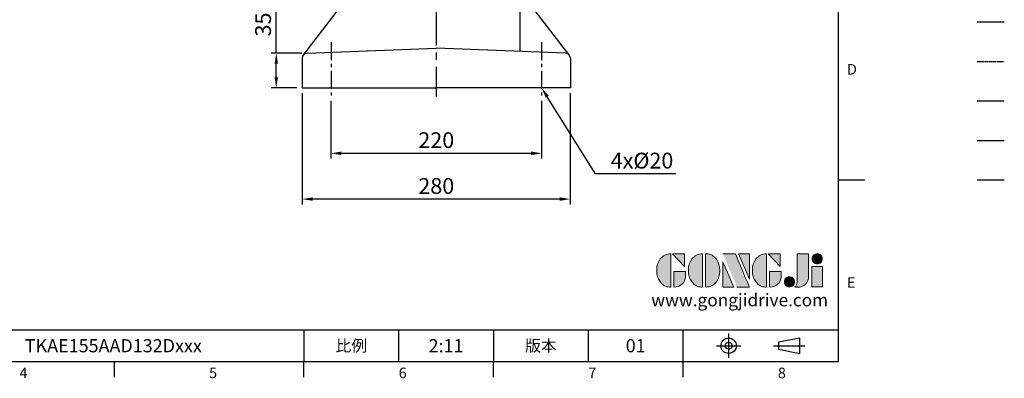
# Model space of a CAD drawing. Extents: x -38 to 1686, y -22 to 1078.
# Drawn here: x 657 to 1686, y -18 to 357 of the extents above; entities that cross this region are included whole.
import ezdxf
from ezdxf.enums import TextEntityAlignment as Align

# ---------------------------------------------------------------- set-up
doc = ezdxf.new("R2010")
doc.units = 0
doc.header["$LTSCALE"] = 30
doc.header["$MEASUREMENT"] = 0
doc.linetypes.add('CENTER', pattern=[2, 1.25, -0.25, 0.25, -0.25])
doc.linetypes.add('PHANTOM', pattern=[2.5, 1.25, -0.25, 0.25, -0.25, 0.25, -0.25])
doc.layers.get('0').update_dxf_attribs({"linetype": 'CONTINUOUS'})
doc.layers.get('DEFPOINTS').update_dxf_attribs({"linetype": 'CONTINUOUS'})
for name, color, linetype in [('CEN', 2, 'CENTER'), ('DIM', 3, 'CONTINUOUS'), ('Layer 1', 7, 'CONTINUOUS'), ('MAIN', 7, 'CONTINUOUS'), ('PHA', 4, 'PHANTOM'), ('QC', 3, 'CONTINUOUS'), ('THIN', 1, 'CONTINUOUS'), ('TXT', 4, 'CONTINUOUS')]:
    doc.layers.add(name, color=color, linetype=linetype)
doc.styles.add('ATTDEF', font='txt')
doc.styles.get("Standard").update_dxf_attribs({"font": 'SIMPLEX.SHX'})
doc.dimstyles.new('C', dxfattribs={"dimscale": 5.5, "dimtxt": 3, "dimasz": 2, "dimexe": 1, "dimexo": 1, "dimgap": 1, "dimtad": 1, "dimtoh": 1, "dimdec": 4, "dimdsep": 46, "dimtxsty": 'Standard', "dimcen": 0, "dimclrd": 256, "dimclre": 256, "dimclrt": 256, "dimadec": 0, "dimazin": 0, "dimtfac": 0.6, "dimtdec": 4, "dimtofl": 0, "dimtmove": 0, "dimatfit": 3, "dimfxl": 0, "dimtolj": 1, "dimarcsym": 0})
doc.dimstyles.new('L', dxfattribs={"dimscale": 5.5, "dimtxt": 3, "dimasz": 2, "dimexe": 1, "dimexo": 1, "dimgap": 1, "dimtad": 1, "dimdec": 4, "dimdsep": 46, "dimtxsty": 'Standard', "dimcen": 0, "dimclrd": 256, "dimclre": 256, "dimclrt": 256, "dimadec": 0, "dimazin": 0, "dimtfac": 0.6, "dimtdec": 4, "dimtmove": 0, "dimatfit": 3, "dimfxl": 0, "dimtolj": 1, "dimarcsym": 0})

# ---------------------------------------------------------------- blocks, each defined once
blk = doc.blocks.new('*D4')
at = {"layer": 'DEFPOINTS', "color": 0}
for p in [(1201.2, 288.2), (1202.5, 286)]:
    blk.add_point(p, dxfattribs=at)
at = {"layer": 'DIM', "lineweight": -2}
for p, q in [((1258.9, 196.1), (1208.4, 276.7)), ((1342.7, 196.1), (1258.9, 196.1))]:
    blk.add_line(p, q, dxfattribs=at)
at = {"layer": 'DIM'}
blk.add_solid([(1209.9, 277.7), (1206.8, 275.7), (1202.5, 286)], dxfattribs=at)
at = {"layer": 'DIM', "insert": (1307.4, 209.9), "char_height": 16.5, "attachment_point": 5}
blk.add_mtext('\\A1;4x%%C20', dxfattribs=at)
blk = doc.blocks.new('*D3')
at = {"layer": 'DEFPOINTS', "color": 0}
for p in [(982.5, 278), (1202.5, 278), (982.5, 217.5)]:
    blk.add_point(p, dxfattribs=at)
at = {"layer": 'DIM', "lineweight": -2}
for p, q in [((982.5, 272.5), (982.5, 212)), ((1202.5, 272.5), (1202.5, 212)), ((1191.5, 217.5), (993.5, 217.5))]:
    blk.add_line(p, q, dxfattribs=at)
at = {"layer": 'DIM'}
for points in [[(993.5, 219.4), (993.5, 215.7), (982.5, 217.5)], [(1191.5, 219.4), (1191.5, 215.7), (1202.5, 217.5)]]:
    blk.add_solid(points, dxfattribs=at)
at = {"layer": 'DIM', "insert": (1092.5, 231.3), "char_height": 16.5, "attachment_point": 5}
blk.add_mtext('\\A1;220', dxfattribs=at)
blk = doc.blocks.new('*D2')
at = {"layer": 'DEFPOINTS', "color": 0}
for p in [(952.5, 286), (1232.5, 286), (952.5, 169.7)]:
    blk.add_point(p, dxfattribs=at)
at = {"layer": 'DIM', "lineweight": -2}
for p, q in [((952.5, 280.5), (952.5, 164.2)), ((1232.5, 280.5), (1232.5, 164.2)), ((1221.5, 169.7), (963.5, 169.7))]:
    blk.add_line(p, q, dxfattribs=at)
at = {"layer": 'DIM'}
for points in [[(963.5, 171.5), (963.5, 167.9), (952.5, 169.7)], [(1221.5, 171.5), (1221.5, 167.9), (1232.5, 169.7)]]:
    blk.add_solid(points, dxfattribs=at)
at = {"layer": 'DIM', "insert": (1092.5, 183.4), "char_height": 16.5, "attachment_point": 5}
blk.add_mtext('\\A1;280', dxfattribs=at)
blk = doc.blocks.new('*D24')
at = {"layer": 'DEFPOINTS', "color": 0}
for p in [(925.4, 322.2), (957.6, 322.2), (952.5, 286)]:
    blk.add_point(p, dxfattribs=at)
at = {"layer": 'DIM', "lineweight": -2}
for p, q in [((925.4, 322.2), (925.4, 370.9)), ((952.1, 322.2), (919.9, 322.2)), ((925.4, 297), (925.4, 311.2)), ((947, 286), (919.9, 286))]:
    blk.add_line(p, q, dxfattribs=at)
at = {"layer": 'DIM'}
for points in [[(923.6, 311.2), (927.2, 311.2), (925.4, 322.2)], [(923.6, 297), (927.2, 297), (925.4, 286)]]:
    blk.add_solid(points, dxfattribs=at)
at = {"layer": 'DIM', "insert": (911.6, 352.1), "char_height": 16.5, "attachment_point": 5, "rotation": 90}
blk.add_mtext('\\A1;35', dxfattribs=at)
blk = doc.blocks.new('block 2')
at = {"layer": 'Layer 1'}
h = blk.add_hatch(color=156, dxfattribs=at)
h.dxf.hatch_style = 2
edge = h.paths.add_edge_path()
edge.add_spline(control_points=[(206.71, 249.95), (206.71, 252.39), (207.32, 254.41), (208.54, 256.02), (209.9, 257.78), (211.76, 258.67), (214.12, 258.67), (214.12, 258.67), (214.12, 241.24), (214.12, 241.24), (214.12, 241.24), (213.58, 241.24), (213.58, 241.24), (211.47, 241.24), (209.76, 242.19), (208.45, 244.1), (207.29, 245.79), (206.71, 247.74), (206.71, 249.95)], knot_values=[0, 0, 0, 0, 1, 1, 1, 2, 2, 2, 3, 3, 3, 4, 4, 4, 5, 5, 5, 6, 6, 6, 6], degree=3, periodic=0)
h = blk.add_hatch(color=156, dxfattribs=at)
h.dxf.hatch_style = 2
h.paths.add_polyline_path([(221.19, 258.67), (221.19, 252.1), (214.92, 258.67)])
h = blk.add_hatch(color=156, dxfattribs=at)
h.dxf.hatch_style = 2
edge = h.paths.add_edge_path()
edge.add_spline(control_points=[(223.34, 249.95), (223.34, 252.39), (223.95, 254.41), (225.17, 256.02), (226.53, 257.78), (228.39, 258.67), (230.75, 258.67), (230.75, 258.67), (230.75, 241.24), (230.75, 241.24), (230.75, 241.24), (230.2, 241.24), (230.2, 241.24), (228.07, 241.24), (226.35, 242.19), (225.06, 244.1), (223.91, 245.78), (223.34, 247.73), (223.34, 249.95)], knot_values=[0, 0, 0, 0, 1, 1, 1, 2, 2, 2, 3, 3, 3, 4, 4, 4, 5, 5, 5, 6, 6, 6, 6], degree=3, periodic=0)
h = blk.add_hatch(color=156, dxfattribs=at)
h.dxf.hatch_style = 2
edge = h.paths.add_edge_path()
edge.add_spline(control_points=[(232.38, 258.67), (232.38, 258.67), (232.93, 258.67), (232.93, 258.67), (235.03, 258.67), (236.74, 257.72), (238.05, 255.81), (239.21, 254.12), (239.79, 252.17), (239.79, 249.95), (239.79, 247.51), (239.18, 245.49), (237.96, 243.89), (236.6, 242.12), (234.74, 241.24), (232.38, 241.24), (232.38, 241.24), (232.38, 258.67), (232.38, 258.67)], knot_values=[0, 0, 0, 0, 1, 1, 1, 2, 2, 2, 3, 3, 3, 4, 4, 4, 5, 5, 5, 6, 6, 6, 6], degree=3, periodic=0)
h = blk.add_hatch(color=156, dxfattribs=at)
h.dxf.hatch_style = 2
edge = h.paths.add_edge_path()
edge.add_spline(control_points=[(241.44, 258.67), (241.44, 258.67), (247.98, 258.67), (247.98, 258.67), (248.74, 257.05), (255.32, 241.24), (255.32, 241.24), (255.32, 241.24), (248.78, 241.24), (248.78, 241.24)], knot_values=[0, 0, 0, 0, 0.352778, 0.352778, 0.352778, 0.705556, 0.705556, 0.705556, 1.058333, 1.058333, 1.058333, 1.058333], degree=3, periodic=0)
edge.add_line((248.78, 241.24), (241.44, 258.67))
h = blk.add_hatch(color=156, dxfattribs=at)
h.dxf.hatch_style = 2
h.paths.add_polyline_path([(255.32, 258.67), (255.32, 245.36), (249.6, 258.67)])
h = blk.add_hatch(color=156, dxfattribs=at)
h.dxf.hatch_style = 2
edge = h.paths.add_edge_path()
edge.add_spline(control_points=[(256.94, 249.95), (256.94, 252.39), (257.55, 254.41), (258.77, 256.02), (260.13, 257.78), (261.99, 258.67), (264.35, 258.67), (264.35, 258.67), (264.35, 241.24), (264.35, 241.24), (264.35, 241.24), (263.8, 241.24), (263.8, 241.24), (261.7, 241.24), (259.99, 242.19), (258.68, 244.1), (257.52, 245.79), (256.94, 247.74), (256.94, 249.95)], knot_values=[0, 0, 0, 0, 1, 1, 1, 2, 2, 2, 3, 3, 3, 4, 4, 4, 5, 5, 5, 6, 6, 6, 6], degree=3, periodic=0)
h = blk.add_hatch(color=156, dxfattribs=at)
h.dxf.hatch_style = 2
h.paths.add_polyline_path([(271.42, 258.67), (271.42, 252.1), (265.15, 258.67)])
h = blk.add_hatch(color=156, dxfattribs=at)
h.dxf.hatch_style = 2
edge = h.paths.add_edge_path()
edge.add_spline(control_points=[(279.19, 241.24), (279.6, 241.56), (279.91, 241.96), (280.11, 242.43), (280.32, 242.9), (280.42, 243.42), (280.42, 243.98), (280.42, 243.98), (280.42, 258.67), (280.42, 258.67), (280.42, 258.67), (286.42, 258.67), (286.42, 258.67), (286.42, 258.67), (286.42, 246.68), (286.42, 246.68), (286.42, 245.22), (285.86, 243.93), (284.76, 242.81), (283.65, 241.69), (282.37, 241.12), (280.93, 241.12), (280.64, 241.12), (280.35, 241.13), (280.06, 241.15), (279.77, 241.16), (279.48, 241.19), (279.19, 241.24)], knot_values=[0, 0, 0, 0, 1, 1, 1, 2, 2, 2, 3, 3, 3, 4, 4, 4, 5, 5, 5, 6, 6, 6, 7, 7, 7, 8, 8, 8, 9, 9, 9, 9], degree=3, periodic=0)
h = blk.add_hatch(color=156, dxfattribs=at)
h.dxf.hatch_style = 2
edge = h.paths.add_edge_path()
edge.add_spline(control_points=[(293.62, 256.03), (293.62, 255.21), (293.36, 254.57), (292.84, 254.1), (292.32, 253.63), (291.7, 253.4), (290.98, 253.4), (290.25, 253.4), (289.62, 253.63), (289.1, 254.1), (288.58, 254.57), (288.32, 255.22), (288.32, 256.06), (288.32, 256.92), (288.58, 257.57), (289.09, 258.02), (289.6, 258.47), (290.23, 258.7), (290.98, 258.7), (291.7, 258.7), (292.32, 258.46), (292.84, 257.99), (293.36, 257.53), (293.62, 256.87), (293.62, 256.03)], knot_values=[0, 0, 0, 0, 1, 1, 1, 2, 2, 2, 3, 3, 3, 4, 4, 4, 5, 5, 5, 6, 6, 6, 7, 7, 7, 8, 8, 8, 8], degree=3, periodic=0)
h = blk.add_hatch(color=156, dxfattribs=at)
h.dxf.hatch_style = 2
h.paths.add_polyline_path([(241.44, 254.52), (247.15, 241.24), (241.44, 241.24)])
h = blk.add_hatch(color=156, dxfattribs=at)
h.dxf.hatch_style = 2
edge = h.paths.add_edge_path()
edge.add_spline(control_points=[(215.75, 249.38), (215.75, 249.38), (221.74, 249.38), (221.74, 249.38), (221.74, 249.38), (221.74, 246.67), (221.74, 246.67), (221.74, 245.03), (221.14, 243.7), (219.93, 242.68), (218.81, 241.72), (217.41, 241.24), (215.75, 241.24), (215.75, 241.24), (215.75, 249.38), (215.75, 249.38)], knot_values=[0, 0, 0, 0, 1, 1, 1, 2, 2, 2, 3, 3, 3, 4, 4, 4, 5, 5, 5, 5], degree=3, periodic=0)
h = blk.add_hatch(color=156, dxfattribs=at)
h.dxf.hatch_style = 2
edge = h.paths.add_edge_path()
edge.add_spline(control_points=[(265.97, 249.38), (265.97, 249.38), (271.97, 249.38), (271.97, 249.38), (271.97, 249.38), (271.97, 246.67), (271.97, 246.67), (271.97, 245.03), (271.36, 243.7), (270.16, 242.68), (269.03, 241.72), (267.63, 241.24), (265.97, 241.24), (265.97, 241.24), (265.97, 249.38), (265.97, 249.38)], knot_values=[0, 0, 0, 0, 1, 1, 1, 2, 2, 2, 3, 3, 3, 4, 4, 4, 5, 5, 5, 5], degree=3, periodic=0)
h = blk.add_hatch(color=156, dxfattribs=at)
h.dxf.hatch_style = 2
h.paths.add_polyline_path([(288.18, 252.09), (293.79, 252.09), (293.79, 241.35), (288.18, 241.35)])
h = blk.add_hatch(color=156, dxfattribs=at)
h.dxf.hatch_style = 2
edge = h.paths.add_edge_path()
edge.add_spline(control_points=[(279, 243.96), (279, 243.18), (278.76, 242.54), (278.27, 242.05), (277.78, 241.57), (277.14, 241.32), (276.35, 241.32), (275.57, 241.32), (274.93, 241.57), (274.44, 242.05), (273.95, 242.54), (273.7, 243.19), (273.7, 243.98), (273.7, 244.77), (273.95, 245.4), (274.44, 245.89), (274.93, 246.38), (275.57, 246.62), (276.35, 246.62), (277.14, 246.62), (277.78, 246.38), (278.27, 245.89), (278.76, 245.4), (279, 244.76), (279, 243.96)], knot_values=[0, 0, 0, 0, 1, 1, 1, 2, 2, 2, 3, 3, 3, 4, 4, 4, 5, 5, 5, 6, 6, 6, 7, 7, 7, 8, 8, 8, 8], degree=3, periodic=0)
at = {"layer": 'Layer 1', "color": 156, "lineweight": 0}
for points in [[(221.19, 258.67), (221.19, 252.1), (214.92, 258.67), (221.19, 258.67)], [(255.32, 258.67), (255.32, 245.36), (249.6, 258.67), (255.32, 258.67)], [(271.42, 258.67), (271.42, 252.1), (265.15, 258.67), (271.42, 258.67)], [(241.44, 254.52), (247.15, 241.24), (241.44, 241.24), (241.44, 254.52)], [(288.18, 252.09), (293.79, 252.09), (293.79, 241.35), (288.18, 241.35), (288.18, 252.09)]]:
    blk.add_lwpolyline(points, dxfattribs=at)
for points, knots in [([(206.71, 249.95), (206.71, 252.39), (207.32, 254.41), (208.54, 256.02), (209.9, 257.78), (211.76, 258.67), (214.12, 258.67), (214.12, 258.67), (214.12, 241.24), (214.12, 241.24), (214.12, 241.24), (213.58, 241.24), (213.58, 241.24), (211.47, 241.24), (209.76, 242.19), (208.45, 244.1), (207.29, 245.79), (206.71, 247.74), (206.71, 249.95)], [0, 0, 0, 0, 1, 1, 1, 2, 2, 2, 3, 3, 3, 4, 4, 4, 5, 5, 5, 6, 6, 6, 6]), ([(223.34, 249.95), (223.34, 252.39), (223.95, 254.41), (225.17, 256.02), (226.53, 257.78), (228.39, 258.67), (230.75, 258.67), (230.75, 258.67), (230.75, 241.24), (230.75, 241.24), (230.75, 241.24), (230.2, 241.24), (230.2, 241.24), (228.07, 241.24), (226.35, 242.19), (225.06, 244.1), (223.91, 245.78), (223.34, 247.73), (223.34, 249.95)], [0, 0, 0, 0, 1, 1, 1, 2, 2, 2, 3, 3, 3, 4, 4, 4, 5, 5, 5, 6, 6, 6, 6]), ([(232.38, 258.67), (232.38, 258.67), (232.93, 258.67), (232.93, 258.67), (235.03, 258.67), (236.74, 257.72), (238.05, 255.81), (239.21, 254.12), (239.79, 252.17), (239.79, 249.95), (239.79, 247.51), (239.18, 245.49), (237.96, 243.89), (236.6, 242.12), (234.74, 241.24), (232.38, 241.24), (232.38, 241.24), (232.38, 258.67), (232.38, 258.67)], [0, 0, 0, 0, 1, 1, 1, 2, 2, 2, 3, 3, 3, 4, 4, 4, 5, 5, 5, 6, 6, 6, 6]), ([(241.44, 258.67), (241.44, 258.67), (247.98, 258.67), (247.98, 258.67), (248.74, 257.05), (255.32, 241.24), (255.32, 241.24), (255.32, 241.24), (248.78, 241.24), (248.78, 241.24)], [0, 0, 0, 0, 1, 1, 1, 2, 2, 2, 3, 3, 3, 3]), ([(256.94, 249.95), (256.94, 252.39), (257.55, 254.41), (258.77, 256.02), (260.13, 257.78), (261.99, 258.67), (264.35, 258.67), (264.35, 258.67), (264.35, 241.24), (264.35, 241.24), (264.35, 241.24), (263.8, 241.24), (263.8, 241.24), (261.7, 241.24), (259.99, 242.19), (258.68, 244.1), (257.52, 245.79), (256.94, 247.74), (256.94, 249.95)], [0, 0, 0, 0, 1, 1, 1, 2, 2, 2, 3, 3, 3, 4, 4, 4, 5, 5, 5, 6, 6, 6, 6]), ([(279.19, 241.24), (279.6, 241.56), (279.91, 241.96), (280.11, 242.43), (280.32, 242.9), (280.42, 243.42), (280.42, 243.98), (280.42, 243.98), (280.42, 258.67), (280.42, 258.67), (280.42, 258.67), (286.42, 258.67), (286.42, 258.67), (286.42, 258.67), (286.42, 246.68), (286.42, 246.68), (286.42, 245.22), (285.86, 243.93), (284.76, 242.81), (283.65, 241.69), (282.37, 241.12), (280.93, 241.12), (280.64, 241.12), (280.35, 241.13), (280.06, 241.15), (279.77, 241.16), (279.48, 241.19), (279.19, 241.24)], [0, 0, 0, 0, 1, 1, 1, 2, 2, 2, 3, 3, 3, 4, 4, 4, 5, 5, 5, 6, 6, 6, 7, 7, 7, 8, 8, 8, 9, 9, 9, 9]), ([(293.62, 256.03), (293.62, 255.21), (293.36, 254.57), (292.84, 254.1), (292.32, 253.63), (291.7, 253.4), (290.98, 253.4), (290.25, 253.4), (289.62, 253.63), (289.1, 254.1), (288.58, 254.57), (288.32, 255.22), (288.32, 256.06), (288.32, 256.92), (288.58, 257.57), (289.09, 258.02), (289.6, 258.47), (290.23, 258.7), (290.98, 258.7), (291.7, 258.7), (292.32, 258.46), (292.84, 257.99), (293.36, 257.53), (293.62, 256.87), (293.62, 256.03)], [0, 0, 0, 0, 1, 1, 1, 2, 2, 2, 3, 3, 3, 4, 4, 4, 5, 5, 5, 6, 6, 6, 7, 7, 7, 8, 8, 8, 8]), ([(215.75, 249.38), (215.75, 249.38), (221.74, 249.38), (221.74, 249.38), (221.74, 249.38), (221.74, 246.67), (221.74, 246.67), (221.74, 245.03), (221.14, 243.7), (219.93, 242.68), (218.81, 241.72), (217.41, 241.24), (215.75, 241.24), (215.75, 241.24), (215.75, 249.38), (215.75, 249.38)], [0, 0, 0, 0, 1, 1, 1, 2, 2, 2, 3, 3, 3, 4, 4, 4, 5, 5, 5, 5]), ([(265.97, 249.38), (265.97, 249.38), (271.97, 249.38), (271.97, 249.38), (271.97, 249.38), (271.97, 246.67), (271.97, 246.67), (271.97, 245.03), (271.36, 243.7), (270.16, 242.68), (269.03, 241.72), (267.63, 241.24), (265.97, 241.24), (265.97, 241.24), (265.97, 249.38), (265.97, 249.38)], [0, 0, 0, 0, 1, 1, 1, 2, 2, 2, 3, 3, 3, 4, 4, 4, 5, 5, 5, 5]), ([(279, 243.96), (279, 243.18), (278.76, 242.54), (278.27, 242.05), (277.78, 241.57), (277.14, 241.32), (276.35, 241.32), (275.57, 241.32), (274.93, 241.57), (274.44, 242.05), (273.95, 242.54), (273.7, 243.19), (273.7, 243.98), (273.7, 244.77), (273.95, 245.4), (274.44, 245.89), (274.93, 246.38), (275.57, 246.62), (276.35, 246.62), (277.14, 246.62), (277.78, 246.38), (278.27, 245.89), (278.76, 245.4), (279, 244.76), (279, 243.96)], [0, 0, 0, 0, 1, 1, 1, 2, 2, 2, 3, 3, 3, 4, 4, 4, 5, 5, 5, 6, 6, 6, 7, 7, 7, 8, 8, 8, 8])]:
    blk.add_open_spline(points, degree=3, knots=knots, dxfattribs=at)
blk = doc.blocks.new('GJA420')
at = {"color": 0}
for p, q in [((275, 0), (275, 192)), ((275, 34.5), (280, 34.5)), ((101.5, 6), (275, 6)), ((173.5, 6), (173.5, 0)), ((173.5, 6), (173.5, 0)), ((191.5, 0), (191.5, 6)), ((209.5, 6), (209.5, 0)), ((209.5, 6), (209.5, 0)), ((227.5, 6), (227.5, 0)), ((245.5, 0), (245.5, 6)), ((0, 0), (275, 0)), ((137.5, -3), (137.5, 0)), ((173.5, -3), (173.5, 0)), ((209.5, -3), (209.5, 0)), ((245.5, -3), (245.5, 0))]:
    blk.add_line(p, q, dxfattribs=at)
at = {"color": 1, "linetype": 'CENTER', "ltscale": 2}
for p, q in [((254.15, 5.3), (254.15, 0.7)), ((251.85, 3), (256.45, 3)), ((262.65, 3), (268.65, 3))]:
    blk.add_line(p, q, dxfattribs=at)
at = {"color": 0}
blk.add_lwpolyline([(263.65, 3.65), (263.65, 2.35), (267.65, 1.54), (267.65, 4.46)], close=True, dxfattribs=at)
for radius in [1.46, 0.645]:
    blk.add_circle((254.15, 3), radius, dxfattribs=at)
at = {"layer": 'DIM'}
blk.add_line((199.5, 0), (199.5, 0), dxfattribs=at)
at = {"layer": 'MAIN'}
blk.add_line((301.37, 64.5), (306.5, 64.5), dxfattribs=at)
at = {"layer": 'PHA', "ltscale": 0.01}
blk.add_line((301.37, 57), (306.5, 57), dxfattribs=at)
at = {"layer": 'QC'}
blk.add_line((301.37, 49.5), (306.5, 49.5), dxfattribs=at)
at = {"layer": 'THIN'}
blk.add_line((301.37, 42), (306.5, 42), dxfattribs=at)
at = {"layer": 'TXT'}
blk.add_line((301.37, 34.5), (306.5, 34.5), dxfattribs=at)
at = {"layer": 'MAIN', "xscale": 0.3616442767764058, "yscale": 0.3616442767764058, "zscale": 0.3616442767764058}
blk.add_blockref('block 2', (165.75, -73.1), dxfattribs=at)
at = {"color": 0}
for s, p in [('D', (276.63, 54.5)), ('E', (276.63, 14)), ('4', (119.5, -3.16)), ('5', (155.5, -3.16)), ('6', (191.5, -3.16)), ('7', (227.5, -3.16)), ('8', (263.5, -3.16))]:
    blk.add_text(s, height=2, dxfattribs=at).set_placement(p)
at = {"color": 0, "char_height": 2.2, "attachment_point": 5}
for s, insert, width in [('{\\fDFKai-SB|b0|i0|c136|p65;比例}', (182.5, 3), 7), ('\\f標楷體|b0|i0|c136|p65;版本', (218.5, 3), 8)]:
    blk.add_mtext(s, dxfattribs=dict(at, insert=insert, width=width))
at = {"color": 4, "style": 'ATTDEF'}
blk.add_attdef('料號', text='', height=2.5, dxfattribs=at).set_placement((120.5, 3), align=Align.MIDDLE_LEFT)
for tag, p in [('比例', (200.5, 3)), ('版本', (236.5, 3))]:
    blk.add_attdef(tag, text='', height=2.5, dxfattribs=at).set_placement(p, align=Align.MIDDLE_CENTER)
at = {"layer": 'TXT', "color": 0, "insert": (256.25, 11.68), "char_height": 2.4, "width": 29.3258, "attachment_point": 5}
blk.add_mtext('{\\fTimes New Roman|b0|i0|c0|p18;\\C256;www.gongjidrive.com}', dxfattribs=at)

msp = doc.modelspace()

# ---------------------------------------------------------------- linework, layer by layer
at = {"layer": 'CEN'}
msp.add_line((1092.54156, 667.80413), (1092.54156, 276.63112), dxfattribs=at)
at = {"layer": 'CEN', "ltscale": 0.5}
for p, q in [((982.54156, 333.66103), (982.54156, 277.99867)), ((1202.54156, 333.66103), (1202.54156, 277.99867))]:
    msp.add_line(p, q, dxfattribs=at)
at = {"layer": 'MAIN'}
for p, q in [((1179.69104, 571.03676), (1179.69104, 323.99525)), ((954.0094, 320.62848), (991.40964, 369.06956)), ((1231.07372, 320.62848), (1193.39416, 369.43132)), ((957.58476, 322.20703), (1092.54156, 327.25507)), ((1227.49836, 322.20703), (1092.54156, 327.25507)), ((952.54156, 317.00626), (952.54156, 286.03737)), ((1232.54156, 317.00626), (1232.54156, 286.03737)), ((952.54156, 286.03737), (1092.54156, 286.03737)), ((1232.54156, 286.03737), (1092.54156, 286.03737))]:
    msp.add_line(p, q, dxfattribs=at)
for centre, start, end in [((957.74478, 317.00626), 91.76239102, 180), ((1227.33833, 317.00626), 0, 88.23760898)]:
    msp.add_arc(centre, 5.20322, start, end, dxfattribs=at)

# ---------------------------------------------------------------- block references
at = {"layer": 'DIM', "xscale": 5.5, "yscale": 5.5, "zscale": 5.5}
msp.add_blockref('GJA420', (0, 0), dxfattribs=at).add_auto_attribs({'版本': '01', '比例': '2:11', '料號': 'TKAE155AAD132Dxxx'})

# ---------------------------------------------------------------- dimensions: what is measured, and where the dimension line sits
at = {"layer": 'DIM'}
dim = msp.add_linear_dim(base=(925.38523, 322.20703), p1=(952.54156, 286.03737), p2=(957.58476, 322.20703), angle=90, text='35', dimstyle='L', dxfattribs=at)
dim.commit()
dim.dimension.update_dxf_attribs({"geometry": '*D24', "text_midpoint": (911.63523, 352.06417)})
dim = msp.add_radius_dim(center=(1201.21305, 288.15517), mpoint=(1202.54156, 286.03737), text='4x%%C20', dimstyle='C', dxfattribs=at)
dim.commit()
dim.dimension.update_dxf_attribs({"geometry": '*D4', "text_midpoint": (1307.37193, 196.12643), "dimtype": 164})
for base, p1, p2, picture, middle in [((952.54156, 169.68456), (1232.54156, 286.03737), (952.54156, 286.03737), '*D2', (1092.54156, 169.68456)), ((982.54156, 217.54209), (1202.54156, 277.99867), (982.54156, 277.99867), '*D3', (1092.54156, 217.54209))]:
    dim = msp.add_linear_dim(base=base, p1=p1, p2=p2, angle=180, dimstyle='L', dxfattribs=at)
    dim.commit()
    dim.dimension.update_dxf_attribs({"geometry": picture, "text_midpoint": middle, "dimtype": 160})

doc.saveas('drawing.dxf')
